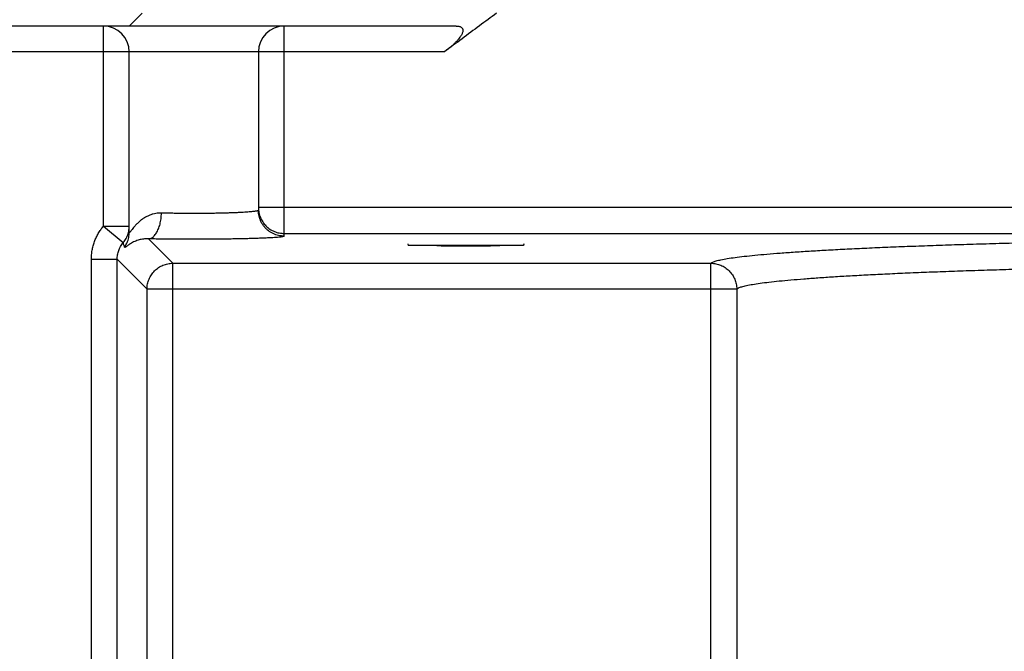
# Model space of a CAD drawing. Extents: x 0 to 9758, y 0 to 6800.
# Drawn here: x 7313 to 7352, y 4413 to 4438 of the extents above; entities that cross this region are included whole.
import ezdxf

# ---------------------------------------------------------------- set-up
doc = ezdxf.new("R2010")
doc.units = 0
doc.header["$LTSCALE"] = 12
doc.header["$MEASUREMENT"] = 0
doc.layers.get('Defpoints').update_dxf_attribs({"linetype": 'CONTINUOUS'})
doc.layers.add('DETAIL', color=2, linetype='CONTINUOUS')
doc.layers.add('DIMENSIONS', color=7, linetype='CONTINUOUS')
doc.styles.add('ROMANS', font='romans.shx')
doc.dimstyles.new('A3-1TO15', dxfattribs={"dimscale": 15, "dimtxt": 2.5, "dimasz": 3, "dimexe": 2, "dimexo": 2, "dimgap": 1, "dimtad": 1, "dimdsep": 46, "dimtxsty": 'ROMANS', "dimcen": 0, "dimadec": 0, "dimazin": 0, "dimtfac": 1, "dimtdec": 1, "dimtofl": 0, "dimtmove": 0, "dimatfit": 3, "dimfxl": 1, "dimtolj": 1, "dimarcsym": 0})

# ---------------------------------------------------------------- blocks, each defined once
blk = doc.blocks.new('*D45')
at = {"layer": 'Defpoints', "color": 0, "ltscale": 8}
for p in [(7484.206, 5186.93), (7084.209, 4837.093), (7484.206, 3872.177)]:
    blk.add_point(p, dxfattribs=at)
at = {"layer": 'DIMENSIONS', "color": 0, "lineweight": -2, "ltscale": 8}
for p, q in [((7084.209, 4867.093), (7084.209, 5216.93)), ((7484.206, 3902.177), (7484.206, 5216.93)), ((7129.209, 5186.93), (7439.206, 5186.93))]:
    blk.add_line(p, q, dxfattribs=at)
at = {"layer": 'DIMENSIONS', "color": 0, "ltscale": 8}
for points in [[(7129.209, 5194.43), (7129.209, 5179.43), (7084.209, 5186.93)], [(7439.206, 5194.43), (7439.206, 5179.43), (7484.206, 5186.93)]]:
    blk.add_solid(points, dxfattribs=at)
at = {"layer": 'DIMENSIONS', "color": 0, "ltscale": 8, "insert": (7284.208, 5220.68), "char_height": 37.5, "attachment_point": 5, "style": 'ROMANS'}
blk.add_mtext('\\A1;400', dxfattribs=at)

msp = doc.modelspace()

# ---------------------------------------------------------------- linework, layer by layer
at = {"layer": 'DETAIL', "ltscale": 8}
for p, q in [((7318.209, 4438.014), (7317.709, 4437.514)), ((7330.365, 4437.514), (7312.709, 4437.514)), ((7316.709, 4429.764), (7316.709, 4437.514)), ((7323.709, 4429.375), (7323.709, 4437.514)), ((7329.91, 4436.514), (7311.709, 4436.514)), ((7317.709, 4429.522), (7317.709, 4436.514)), ((7322.709, 4436.514), (7322.709, 4430.375)), ((7363.676, 4430.48), (7322.709, 4430.48)), ((7316.709, 4429.764), (7317.475, 4429.123)), ((7316.709, 4429.764), (7317.709, 4429.764)), ((7323.709, 4429.48), (7363.676, 4429.48)), ((7318.453, 4429.27), (7319.397, 4428.325)), ((7328.495, 4429.078), (7328.501, 4429.014)), ((7332.976, 4429.014), (7328.501, 4429.014)), ((7332.981, 4429.078), (7332.976, 4429.014)), ((7316.243, 4408.084), (7316.243, 4428.481)), ((7316.243, 4428.481), (7317.243, 4428.481)), ((7317.243, 4409.083), (7317.243, 4428.481)), ((7317.243, 4428.481), (7318.398, 4427.326)), ((7319.397, 4411.702), (7319.397, 4428.325)), ((7319.397, 4428.325), (7340.226, 4428.325)), ((7340.226, 4400.702), (7340.226, 4428.325)), ((7318.398, 4412.702), (7318.398, 4427.326)), ((7341.226, 4427.326), (7318.398, 4427.326)), ((7341.226, 4427.326), (7341.226, 4401.702))]:
    msp.add_line(p, q, dxfattribs=at)
for centre, start, end in [((7316.709, 4436.514), 0, 90), ((7323.709, 4436.514), 90, 180)]:
    msp.add_arc(centre, 1, start, end, dxfattribs=at)
for points, start_tangent, end_tangent in [([(7331.93, 4438.014), (7331.268, 4437.526), (7330.595, 4437.026), (7329.91, 4436.514)], (-0.806313, -0.591489), (-0.799641, -0.600478)), ([(7330.365, 4437.514), (7330.435, 4437.51), (7330.492, 4437.5), (7330.536, 4437.484), (7330.571, 4437.463), (7330.596, 4437.439), (7330.613, 4437.411), (7330.623, 4437.38), (7330.626, 4437.346), (7330.623, 4437.308), (7330.612, 4437.266), (7330.594, 4437.22), (7330.568, 4437.169), (7330.533, 4437.112), (7330.486, 4437.049), (7330.428, 4436.977), (7330.356, 4436.899), (7330.27, 4436.815), (7330.169, 4436.723), (7330.05, 4436.623), (7329.91, 4436.514)], (1, 0), (-0.799641, -0.600478)), ([(7322.709, 4430.48), (7322.714, 4430.382)], (0, -1), (0.098059, -0.995181)), ([(7318.955, 4430.269), (7318.848, 4430.267), (7318.739, 4430.254), (7318.627, 4430.229), (7318.512, 4430.192), (7318.395, 4430.14), (7318.277, 4430.073), (7318.161, 4429.991), (7318.049, 4429.895), (7317.952, 4429.797), (7317.875, 4429.709), (7317.818, 4429.638), (7317.778, 4429.585), (7317.75, 4429.549), (7317.731, 4429.526), (7317.719, 4429.515), (7317.711, 4429.514), (7317.709, 4429.522)], (-0.999598, 0.028346), (-0.000007, 1)), ([(7318.453, 4429.27), (7318.508, 4429.279), (7318.562, 4429.3), (7318.616, 4429.333), (7318.667, 4429.378), (7318.715, 4429.433), (7318.761, 4429.498), (7318.802, 4429.573), (7318.84, 4429.656), (7318.873, 4429.746), (7318.9, 4429.843), (7318.923, 4429.945), (7318.939, 4430.051), (7318.95, 4430.159), (7318.955, 4430.269)], (0.998198, 0.060006), (0.015156, 0.999885)), ([(7322.709, 4430.375), (7322.702, 4430.365), (7322.679, 4430.356), (7322.642, 4430.347), (7322.59, 4430.337), (7322.523, 4430.329), (7322.443, 4430.32), (7322.349, 4430.312), (7322.242, 4430.304), (7322.123, 4430.296), (7321.993, 4430.289), (7321.851, 4430.283), (7321.7, 4430.277), (7321.54, 4430.271), (7321.372, 4430.267), (7321.197, 4430.262), (7321.015, 4430.259), (7320.829, 4430.256), (7320.64, 4430.254), (7320.447, 4430.253), (7320.254, 4430.253), (7320.06, 4430.253), (7319.866, 4430.254), (7319.675, 4430.255), (7319.488, 4430.258), (7319.304, 4430.261), (7319.126, 4430.265), (7318.955, 4430.269)], (-0.000041, -1), (-0.999598, 0.028354)), ([(7323.709, 4429.375), (7323.597, 4429.382), (7323.487, 4429.4), (7323.379, 4429.431), (7323.275, 4429.474), (7323.177, 4429.529), (7323.086, 4429.593), (7323.002, 4429.668), (7322.927, 4429.752), (7322.862, 4429.843), (7322.808, 4429.941), (7322.765, 4430.045), (7322.734, 4430.152), (7322.715, 4430.263), (7322.709, 4430.375)], (-1, 0), (0, 1)), ([(7322.714, 4430.382), (7322.728, 4430.285), (7322.752, 4430.189), (7322.785, 4430.097), (7322.827, 4430.008), (7322.878, 4429.924), (7322.936, 4429.846), (7323.002, 4429.773), (7323.075, 4429.707), (7323.154, 4429.649), (7323.238, 4429.598), (7323.327, 4429.556), (7323.419, 4429.523), (7323.514, 4429.499), (7323.611, 4429.485), (7323.709, 4429.48)], (0.098059, -0.995181), (1, 0)), ([(7316.243, 4428.481), (7316.251, 4428.653), (7316.273, 4428.826), (7316.311, 4428.996), (7316.363, 4429.163), (7316.43, 4429.324), (7316.51, 4429.478), (7316.603, 4429.625), (7316.709, 4429.764)], (0.000007, 1), (0.641675, 0.766977)), ([(7317.475, 4429.123), (7317.535, 4429.202), (7317.587, 4429.287), (7317.631, 4429.376), (7317.665, 4429.47), (7317.689, 4429.566), (7317.704, 4429.664), (7317.709, 4429.764)], (0.643886, 0.765121), (0, 1)), ([(7317.528, 4428.949), (7317.582, 4429.035), (7317.627, 4429.127), (7317.663, 4429.222), (7317.688, 4429.32), (7317.704, 4429.421), (7317.709, 4429.522)], (0.575958, 0.817479), (0, 1)), ([(7323.709, 4429.375), (7323.699, 4429.366), (7323.667, 4429.357), (7323.615, 4429.347), (7323.542, 4429.338), (7323.449, 4429.329), (7323.336, 4429.32), (7323.205, 4429.312), (7323.056, 4429.304), (7322.889, 4429.297), (7322.706, 4429.29), (7322.508, 4429.283), (7322.297, 4429.277), (7322.072, 4429.272), (7321.837, 4429.267), (7321.592, 4429.263), (7321.338, 4429.26), (7321.077, 4429.257), (7320.812, 4429.255), (7320.543, 4429.254), (7320.271, 4429.253), (7320, 4429.253), (7319.729, 4429.254), (7319.462, 4429.256), (7319.199, 4429.258), (7318.942, 4429.261), (7318.693, 4429.265), (7318.453, 4429.27)], (-0.000215, -1), (-0.999795, 0.020254)), ([(7340.226, 4428.325), (7340.299, 4428.371), (7340.429, 4428.416), (7340.617, 4428.461), (7340.861, 4428.506), (7341.161, 4428.55), (7341.517, 4428.594), (7341.928, 4428.637), (7342.393, 4428.679), (7342.912, 4428.721), (7343.483, 4428.762), (7344.104, 4428.802), (7344.776, 4428.841), (7345.496, 4428.879), (7346.264, 4428.916), (7347.077, 4428.951), (7347.934, 4428.985), (7348.834, 4429.018), (7349.774, 4429.05), (7350.753, 4429.08), (7351.769, 4429.108), (7352.82, 4429.135), (7353.904, 4429.16), (7355.019, 4429.184), (7356.162, 4429.206), (7357.331, 4429.225), (7358.525, 4429.244), (7359.74, 4429.26), (7360.975, 4429.274), (7362.227, 4429.287), (7363.493, 4429.297)], (0.696727, 0.717336), (0.999972, 0.007527)), ([(7317.243, 4428.481), (7317.247, 4428.567), (7317.258, 4428.653), (7317.276, 4428.739), (7317.302, 4428.822), (7317.336, 4428.903), (7317.376, 4428.98), (7317.422, 4429.053), (7317.475, 4429.123)], (-0.001213, 0.999999), (0.641511, 0.767114)), ([(7317.528, 4428.949), (7317.51, 4429.009), (7317.493, 4429.066), (7317.475, 4429.123)], (-0.280021, 0.959994), (-0.298719, 0.954341)), ([(7318.453, 4429.27), (7318.376, 4429.27), (7318.298, 4429.266), (7318.217, 4429.256), (7318.135, 4429.239), (7318.05, 4429.216), (7317.964, 4429.186), (7317.879, 4429.149), (7317.796, 4429.105), (7317.724, 4429.061), (7317.665, 4429.021), (7317.622, 4428.989), (7317.59, 4428.967), (7317.567, 4428.952), (7317.551, 4428.943), (7317.539, 4428.941), (7317.532, 4428.943), (7317.528, 4428.949)], (-0.999167, 0.040805), (-0.280003, 0.959999)), ([(7328.494, 4429.083), (7328.488, 4429.077)], (-0.923462, -0.383689), (0.008928, -0.99996)), ([(7328.488, 4429.077), (7328.495, 4429.071)], (0.008928, -0.99996), (0.935133, -0.354297)), ([(7329.614, 4429.009), (7329.619, 4429.009)], (0.999797, -0.020144), (0.9998, -0.020015)), ([(7329.619, 4429.009), (7329.788, 4429.006), (7329.969, 4429.004), (7330.156, 4429.001), (7330.348, 4429), (7330.542, 4428.999), (7330.738, 4428.999), (7330.934, 4428.999), (7331.128, 4429), (7331.32, 4429.001), (7331.507, 4429.004), (7331.688, 4429.006), (7331.862, 4429.009), (7332.028, 4429.013), (7332.06, 4429.014)], (0.9998, -0.020015), (0.999679, 0.025339)), ([(7332.979, 4429.07), (7332.981, 4429.071)], (0.943558, 0.331208), (0.935133, 0.354297)), ([(7332.981, 4429.071), (7332.988, 4429.077)], (0.935133, 0.354297), (0.008928, 0.99996)), ([(7332.988, 4429.077), (7332.982, 4429.083)], (0.008928, 0.99996), (-0.923462, 0.383689)), ([(7318.398, 4427.326), (7318.403, 4427.424), (7318.417, 4427.521), (7318.441, 4427.616), (7318.474, 4427.708), (7318.516, 4427.797), (7318.567, 4427.881), (7318.625, 4427.96), (7318.691, 4428.032), (7318.764, 4428.098), (7318.842, 4428.156), (7318.926, 4428.207), (7319.015, 4428.249), (7319.107, 4428.282), (7319.202, 4428.306), (7319.299, 4428.32), (7319.397, 4428.325)], (0.001218, 0.999999), (0.999999, 0.001218)), ([(7340.226, 4428.325), (7340.324, 4428.32), (7340.421, 4428.306), (7340.516, 4428.282), (7340.608, 4428.249), (7340.697, 4428.207), (7340.781, 4428.156), (7340.86, 4428.098), (7340.932, 4428.032), (7340.998, 4427.96), (7341.057, 4427.881), (7341.107, 4427.797), (7341.149, 4427.708), (7341.182, 4427.616), (7341.206, 4427.521), (7341.221, 4427.424), (7341.226, 4427.326)], (0.999999, -0.001183), (0.001183, -0.999999)), ([(7341.226, 4427.326), (7341.296, 4427.371), (7341.422, 4427.417), (7341.603, 4427.462), (7341.839, 4427.506), (7342.129, 4427.551), (7342.473, 4427.594), (7342.87, 4427.638), (7343.319, 4427.68), (7343.82, 4427.722), (7344.372, 4427.763), (7344.972, 4427.803), (7345.621, 4427.842), (7346.317, 4427.879), (7347.059, 4427.916), (7347.844, 4427.952), (7348.672, 4427.986), (7349.542, 4428.019), (7350.45, 4428.05), (7351.396, 4428.08), (7352.378, 4428.109), (7353.393, 4428.136), (7354.44, 4428.161), (7355.517, 4428.184), (7356.621, 4428.206), (7357.751, 4428.226), (7358.904, 4428.244), (7360.078, 4428.261), (7361.271, 4428.275), (7362.481, 4428.287), (7363.704, 4428.298)], (0.684271, 0.729228), (0.99997, 0.007791))]:
    msp.add_spline(points, degree=3, dxfattribs=dict(at, start_tangent=start_tangent, end_tangent=end_tangent))

# ---------------------------------------------------------------- dimensions: what is measured, and where the dimension line sits
at = {"layer": 'DIMENSIONS', "ltscale": 8}
dim = msp.add_linear_dim(base=(7484.206, 5186.93), p1=(7084.209, 4837.093), p2=(7484.206, 3872.177), dimstyle='A3-1TO15', dxfattribs=at)
dim.commit()
dim.dimension.update_dxf_attribs({"geometry": '*D45', "text_midpoint": (7284.208, 5220.68)})

doc.saveas('drawing.dxf')
